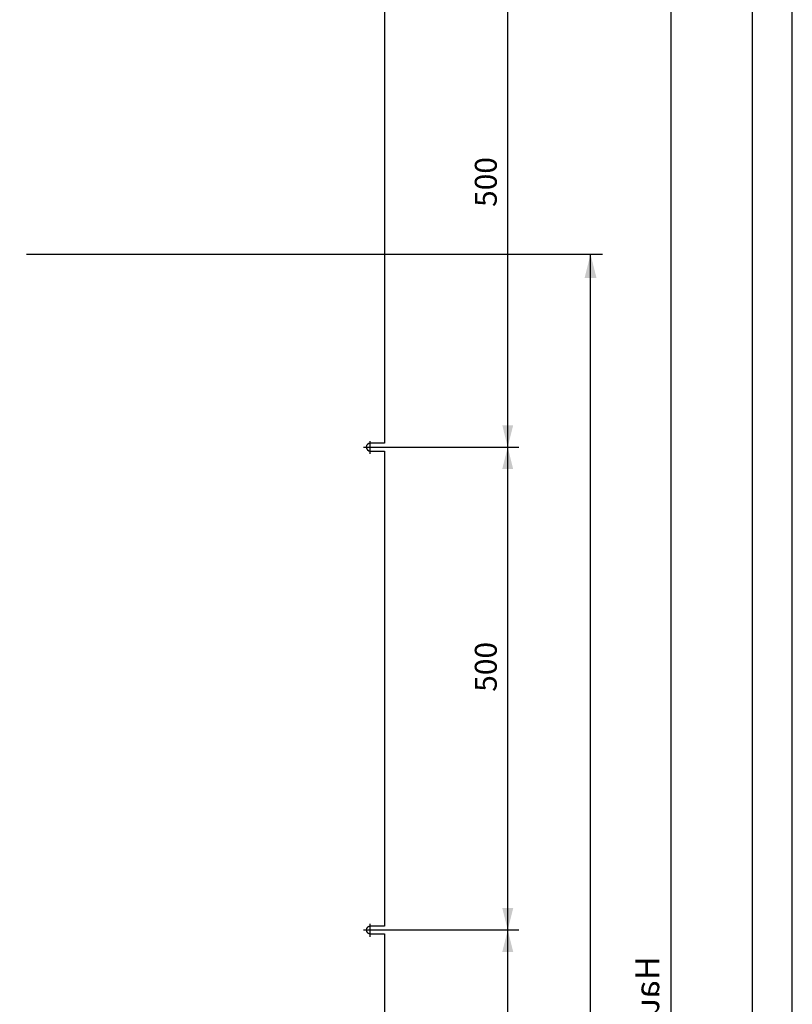
# Model space of a CAD drawing. Extents: x 3184 to 3604, y -735 to -69.
# Drawn here: x 3506 to 3604, y -584 to -460 of the extents above; entities that cross this region are included whole.
import ezdxf
from ezdxf.enums import TextEntityAlignment as Align

# ---------------------------------------------------------------- set-up
doc = ezdxf.new("R2010")
doc.units = 0
doc.layers.get('DEFPOINTS').update_dxf_attribs({"linetype": 'CONTINUOUS'})
for name, color, linetype in [('1', 7, 'CONTINUOUS'), ('2', 7, 'CONTINUOUS'), ('3', 7, 'CONTINUOUS'), ('PATTERN_CLASS', 7, 'CONTINUOUS')]:
    doc.layers.add(name, color=color, linetype=linetype)
doc.styles.add('MONOTXT', font='MONOTXT', dxfattribs={"height": 0.2})
doc.dimstyles.new('MSADIM', dxfattribs={"dimtxt": 2.5, "dimasz": 2.5, "dimexe": 1.25, "dimexo": 0, "dimgap": -12.5, "dimtad": 1, "dimzin": 2, "dimcen": 1.5, "dimazin": 3, "dimtfac": 1, "dimtofl": 0, "dimtmove": 0, "dimatfit": 3, "dimtvp": 1.25})

# ---------------------------------------------------------------- blocks, each defined once
blk = doc.blocks.new('*D38')
at = {"layer": '3', "color": 6, "linetype": 'CONTINUOUS'}
for p, q in [((3552.3911, -406.4276), (3589.9759, -406.4276)), ((3588.4759, -672.236), (3588.4759, -406.4276)), ((3552.3911, -672.236), (3589.9759, -672.236))]:
    blk.add_line(p, q, dxfattribs=at)
for points in [[(3587.7259, -409.4276), (3588.4759, -406.4276), (3587.7259, -409.4276), (3589.2259, -409.4276)], [(3589.2259, -669.236), (3588.4759, -672.236), (3589.2259, -669.236), (3587.7259, -669.236)]]:
    blk.add_solid(points, dxfattribs=at)
at = {"layer": 'DEFPOINTS', "color": 0, "linetype": 'BYBLOCK'}
for p in [(3552.3911, -406.4276), (3586.9759, -516.30505), (3552.3911, -672.236), (3588.4759, -672.236)]:
    blk.add_point(p, dxfattribs=at).dxf.unprotected_set("ltscale", 0)
at = {"layer": '3', "color": 6, "linetype": 'CONTINUOUS', "style": 'MONOTXT', "text_generation_flag": 4}
blk.add_text('Haut. verre = H - 33   2187 Maxi pour Pare-Douche', height=3, rotation=270, dxfattribs=at).set_placement((3586.9759, -578.3102))
blk = doc.blocks.new('*D39')
at = {"layer": '3', "color": 6, "linetype": 'CONTINUOUS'}
for p, q in [((3552.3911, -489.9257), (3579.8249, -489.9257)), ((3578.3249, -672.236), (3578.3249, -489.9257)), ((3544.8882, -672.236), (3579.8249, -672.236))]:
    blk.add_line(p, q, dxfattribs=at)
for points in [[(3577.5749, -492.9257), (3578.3249, -489.9257), (3577.5749, -492.9257), (3579.0749, -492.9257)], [(3579.0749, -669.236), (3578.3249, -672.236), (3579.0749, -669.236), (3577.5749, -669.236)]]:
    blk.add_solid(points, dxfattribs=at)
at = {"layer": 'DEFPOINTS', "color": 0, "linetype": 'BYBLOCK'}
for p in [(3552.3911, -489.9257), (3576.8249, -586.1558), (3544.8882, -672.236), (3578.3249, -672.236)]:
    blk.add_point(p, dxfattribs=at).dxf.unprotected_set("ltscale", 0)
at = {"layer": '3', "color": 6, "linetype": 'CONTINUOUS', "style": 'MONOTXT', "text_generation_flag": 4}
blk.add_text('Haut. verre = H - 33   1487 pour pare-Baignoire ', height=3, rotation=270, dxfattribs=at).set_placement((3576.8249, -646.3303))

msp = doc.modelspace()

# ---------------------------------------------------------------- linework, layer by layer
at = {"layer": '1', "color": 7, "linetype": 'CONTINUOUS'}
for points in [[(3183.7412, -684.5564), (3603.7412, -684.5564), (3603.7412, -387.5564), (3183.7412, -387.5564)], [(3188.7412, -679.5564), (3598.7412, -679.5564), (3598.7412, -392.5564), (3188.7412, -392.5564)]]:
    msp.add_lwpolyline(points, close=True, dxfattribs=at)
at = {"layer": '2', "color": 7, "linetype": 'CONTINUOUS'}
for p, q in [((3552.3911, -453.9501), (3552.3911, -513.7479)), ((3552.3911, -513.7479), (3550.5681, -513.7479)), ((3550.5681, -514.7202), (3552.3911, -514.7202)), ((3552.3911, -514.7202), (3552.3911, -574.5179)), ((3552.3911, -574.5179), (3550.5681, -574.5179)), ((3550.5681, -575.4903), (3552.3911, -575.4903)), ((3552.3911, -575.4903), (3552.3911, -635.288))]:
    msp.add_line(p, q, dxfattribs=at)
for centre in [(3550.567966, -514.233973), (3550.567966, -575.004058)]:
    msp.add_arc(centre, 0.486161, 90, 270, dxfattribs=at)
at = {"layer": '3', "color": 6, "linetype": 'CONTINUOUS'}
for p, q in [((3567.8957, -514.234), (3567.8957, -453.4639)), ((3552.3913, -514.234), (3569.2768, -514.234)), ((3567.8957, -575.0041), (3567.8957, -514.234)), ((3552.3913, -575.0041), (3569.2768, -575.0041)), ((3567.8957, -635.7742), (3567.8957, -575.0041))]:
    msp.add_line(p, q, dxfattribs=at)
for points in [[(3568.5863, -511.4717), (3567.8957, -514.234), (3567.2051, -511.4717)], [(3567.2051, -516.9963), (3567.8957, -514.234), (3568.5863, -516.9963)], [(3568.5863, -572.2418), (3567.8957, -575.0041), (3567.2051, -572.2418)], [(3567.2051, -577.7664), (3567.8957, -575.0041), (3568.5863, -577.7664)]]:
    msp.add_solid(points, dxfattribs=at)
at = {"layer": 'PATTERN_CLASS', "color": 6, "linetype": 'CONTINUOUS'}
msp.add_line((3507.268, -489.9258), (3552.3911, -489.9258), dxfattribs=at)
at = {"layer": 'PATTERN_CLASS', "color": 7, "linetype": 'CONTINUOUS'}
for p, q in [((3549.7457, -514.234), (3552.3911, -514.234)), ((3550.5681, -515.0794), (3550.5681, -513.4717)), ((3549.7457, -575.0041), (3552.3911, -575.0041)), ((3550.5681, -575.8495), (3550.5681, -574.2418))]:
    msp.add_line(p, q, dxfattribs=at)

# ---------------------------------------------------------------- texts
at = {"layer": '3', "color": 6, "linetype": 'CONTINUOUS', "style": 'MONOTXT'}
for p in [(3565.133, -483.9982), (3565.133, -545.0274)]:
    msp.add_text('500', height=2.7623, rotation=90, dxfattribs=at).set_placement(p, align=Align.MIDDLE_LEFT)

# ---------------------------------------------------------------- dimensions: what is measured, and where the dimension line sits
at = {"layer": '3', "color": 6, "linetype": 'CONTINUOUS'}
for base, p1, p2, picture, middle in [((3588.4759, -672.236), (3552.3911, -406.4276), (3552.3911, -672.236), '*D38', (3586.9759, -516.30505)), ((3578.3249, -672.236), (3552.3911, -489.9257), (3544.8882, -672.236), '*D39', (3576.8249, -586.1558))]:
    dim = msp.add_linear_dim(base=base, p1=p1, p2=p2, angle=90, dimstyle='MSADIM', dxfattribs=at)
    dim.commit()
    dim.dimension.update_dxf_attribs({"geometry": picture, "text_midpoint": middle, "dimtype": 128})

doc.saveas('drawing.dxf')
